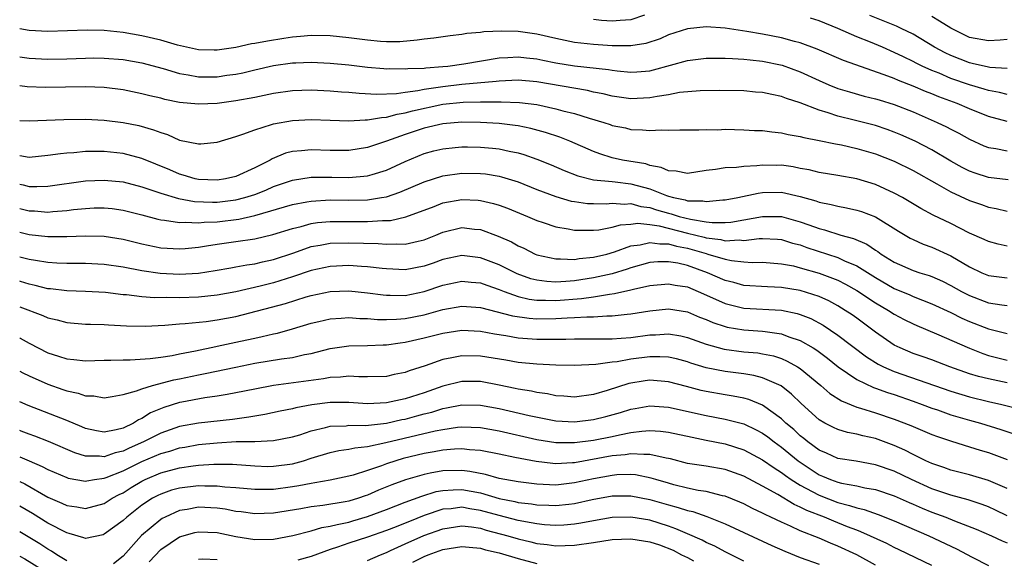
# Model space of a CAD drawing. Units: inches. Extents: x 2616000 to 2619000, y 1530000 to 1533000.
# Drawn here: x 2616000 to 2616105, y 1530667 to 1530724 of the extents above; entities that cross this region are included whole.
import ezdxf

# ---------------------------------------------------------------- set-up
doc = ezdxf.new("R2010")
doc.units = ezdxf.units.IN
doc.header["$MEASUREMENT"] = 0
doc.layers.add('LD26161530_2ft', color=122, linetype='Continuous')

msp = doc.modelspace()

# ---------------------------------------------------------------- linework, layer by layer
at = {"layer": 'LD26161530_2ft'}
for points, elevation in [([(2616066.42, 1530724.42), (2616065, 1530723.92), (2616063.85, 1530723.85), (2616063, 1530723.77), (2616061.85, 1530723.85), (2616061, 1530723.94)], 8488), ([(2616105, 1530718.73), (2616103.15, 1530718.85), (2616103, 1530718.88), (2616101.28, 1530719.28), (2616101, 1530719.33), (2616099, 1530720.11), (2616098.4, 1530720.4), (2616097.29, 1530721), (2616095, 1530722.39), (2616093.72, 1530723), (2616093.23, 1530723.23), (2616090.38, 1530724.38)], 8490), ([(2616105, 1530721.83), (2616104.26, 1530721.74), (2616103, 1530721.67), (2616101, 1530722.04), (2616099, 1530723.02), (2616097.79, 1530723.79), (2616097, 1530724.28)], 8492), ([(2616105, 1530713.09), (2616103, 1530713.62), (2616101, 1530714.44), (2616099.7, 1530715), (2616097.73, 1530715.73), (2616097, 1530716.04), (2616096.3, 1530716.3), (2616095, 1530716.86), (2616093.45, 1530717.45), (2616093, 1530717.66), (2616091.92, 1530718.08), (2616087.59, 1530719.59), (2616084.8, 1530720.8), (2616083, 1530721.48), (2616082.37, 1530721.63), (2616081, 1530722.01), (2616079, 1530722.4), (2616077.31, 1530722.69), (2616075, 1530723.02), (2616073, 1530723.17), (2616071, 1530722.97), (2616069, 1530722.31), (2616068.1, 1530721.9), (2616066.59, 1530721.41), (2616065, 1530721.16), (2616064.85, 1530721.15), (2616063, 1530721.16), (2616061, 1530721.29), (2616059, 1530721.51), (2616057, 1530721.93), (2616055, 1530722.39), (2616053, 1530722.67), (2616051.28, 1530722.72), (2616049.36, 1530722.64), (2616049, 1530722.58), (2616047.55, 1530722.45), (2616047, 1530722.35), (2616045.78, 1530722.22), (2616044.03, 1530721.97), (2616043, 1530721.87), (2616042.26, 1530721.74), (2616040.41, 1530721.59), (2616039, 1530721.57), (2616038.38, 1530721.62), (2616037, 1530721.75), (2616035, 1530722.02), (2616033, 1530722.22), (2616031, 1530722.27), (2616029.86, 1530722.14), (2616029, 1530722.08), (2616028.08, 1530721.92), (2616026.35, 1530721.65), (2616025, 1530721.39), (2616024.65, 1530721.35), (2616023, 1530720.99), (2616021, 1530720.69), (2616020.69, 1530720.69), (2616019, 1530720.72), (2616016.79, 1530721.21), (2616015, 1530721.75), (2616013, 1530722.23), (2616011, 1530722.59), (2616009, 1530722.77), (2616007.19, 1530722.81), (2616003, 1530722.68), (2616001, 1530722.78), (2616000, 1530722.95)], 8486), ([(2616105, 1530715.98), (2616104.19, 1530716.19), (2616103, 1530716.4), (2616102.55, 1530716.55), (2616101, 1530717), (2616099, 1530717.69), (2616097.77, 1530718.23), (2616097, 1530718.54), (2616095.97, 1530719), (2616095.32, 1530719.32), (2616095, 1530719.5), (2616093.97, 1530719.97), (2616093, 1530720.45), (2616091.73, 1530721), (2616090.46, 1530721.54), (2616089, 1530722.12), (2616087, 1530723), (2616085, 1530723.82), (2616084.1, 1530724.1)], 8488), ([(2616000, 1530719.97), (2616001, 1530719.85), (2616003, 1530719.74), (2616005, 1530719.78), (2616007, 1530719.85), (2616007.86, 1530719.86), (2616009, 1530719.85), (2616011, 1530719.69), (2616013, 1530719.35), (2616015.25, 1530718.75), (2616017, 1530718.21), (2616017.93, 1530718.07), (2616019, 1530717.85), (2616021, 1530717.86), (2616022.02, 1530718.02), (2616023, 1530718.15), (2616023.71, 1530718.29), (2616025, 1530718.6), (2616027, 1530719.05), (2616029, 1530719.33), (2616029.35, 1530719.35), (2616031, 1530719.4), (2616033, 1530719.31), (2616035, 1530719.14), (2616037, 1530718.9), (2616038.73, 1530718.73), (2616039, 1530718.72), (2616039.27, 1530718.73), (2616041, 1530718.69), (2616041.27, 1530718.73), (2616043, 1530718.79), (2616043.18, 1530718.82), (2616045, 1530718.94), (2616045.54, 1530719), (2616047.24, 1530719.24), (2616051, 1530719.89), (2616051.92, 1530719.92), (2616053, 1530720), (2616053.89, 1530719.89), (2616055, 1530719.78), (2616055.63, 1530719.63), (2616057, 1530719.36), (2616059, 1530719.03), (2616062.62, 1530718.62), (2616063, 1530718.55), (2616063.52, 1530718.48), (2616065, 1530718.35), (2616065.62, 1530718.38), (2616067, 1530718.5), (2616067.41, 1530718.59), (2616071, 1530719.58), (2616073, 1530719.84), (2616073.83, 1530719.83), (2616075, 1530719.85), (2616075.79, 1530719.79), (2616077, 1530719.75), (2616077.66, 1530719.66), (2616079, 1530719.53), (2616081.09, 1530719.09), (2616083, 1530718.38), (2616085, 1530717.45), (2616086.05, 1530717), (2616087, 1530716.63), (2616088.25, 1530716.25), (2616089.81, 1530715.81), (2616091, 1530715.53), (2616091.39, 1530715.39), (2616093, 1530714.91), (2616095, 1530714.12), (2616097.57, 1530713), (2616098.54, 1530712.54), (2616099, 1530712.28), (2616099.85, 1530711.85), (2616101, 1530711.21), (2616102.51, 1530710.51), (2616103, 1530710.32), (2616103.78, 1530710.22), (2616105, 1530709.97)], 8484), ([(2616105.09, 1530706.91), (2616103, 1530707.14), (2616101.59, 1530707.59), (2616101, 1530707.8), (2616100.21, 1530708.21), (2616099, 1530708.88), (2616097, 1530710.07), (2616095.22, 1530711), (2616093.69, 1530711.69), (2616093, 1530711.98), (2616092.25, 1530712.25), (2616091, 1530712.67), (2616088.74, 1530713.26), (2616087, 1530713.68), (2616085.96, 1530714.04), (2616085, 1530714.31), (2616083, 1530715.09), (2616081.55, 1530715.55), (2616081, 1530715.77), (2616079.96, 1530715.96), (2616079, 1530716.18), (2616078.24, 1530716.24), (2616077, 1530716.35), (2616074.4, 1530716.4), (2616072.36, 1530716.36), (2616070.17, 1530716.17), (2616069, 1530715.94), (2616067.77, 1530715.77), (2616067, 1530715.61), (2616065, 1530715.53), (2616063, 1530715.81), (2616062.04, 1530716.04), (2616061, 1530716.24), (2616060.39, 1530716.39), (2616055, 1530717.34), (2616053, 1530717.51), (2616051, 1530717.4), (2616050.65, 1530717.35), (2616047, 1530717.03), (2616045, 1530716.8), (2616044.75, 1530716.75), (2616043, 1530716.5), (2616042.35, 1530716.35), (2616041, 1530716.19), (2616040.05, 1530716.05), (2616037.98, 1530715.98), (2616036.08, 1530716.08), (2616035, 1530716.18), (2616034.23, 1530716.23), (2616033, 1530716.33), (2616031, 1530716.43), (2616029, 1530716.37), (2616027, 1530716.09), (2616025, 1530715.67), (2616023, 1530715.29), (2616021, 1530715.02), (2616019, 1530714.94), (2616017, 1530715.14), (2616015.45, 1530715.45), (2616015, 1530715.57), (2616013.84, 1530715.84), (2616013, 1530716.06), (2616011, 1530716.46), (2616009, 1530716.71), (2616007, 1530716.79), (2616002.73, 1530716.73), (2616000.8, 1530716.8), (2616000, 1530716.88)], 8482), ([(2616000, 1530713.21), (2616001, 1530713.16), (2616004.7, 1530713.3), (2616007, 1530713.34), (2616009, 1530713.24), (2616011, 1530712.99), (2616012.66, 1530712.66), (2616014.23, 1530712.23), (2616015, 1530711.92), (2616015.72, 1530711.72), (2616017, 1530711.13), (2616019, 1530710.72), (2616019.27, 1530710.73), (2616021, 1530710.91), (2616023, 1530711.5), (2616023.74, 1530711.74), (2616025, 1530712.23), (2616026.78, 1530712.78), (2616027, 1530712.86), (2616029, 1530713.22), (2616031, 1530713.3), (2616033, 1530713.23), (2616035, 1530713.18), (2616036.72, 1530713.28), (2616037, 1530713.27), (2616038.46, 1530713.54), (2616039, 1530713.55), (2616040.12, 1530713.88), (2616041, 1530714.01), (2616041.77, 1530714.23), (2616045, 1530714.93), (2616047.16, 1530715.16), (2616049, 1530715.19), (2616049.2, 1530715.2), (2616051.2, 1530715.2), (2616053.13, 1530715.13), (2616055, 1530714.9), (2616057, 1530714.45), (2616057.76, 1530714.24), (2616059, 1530713.94), (2616060.54, 1530713.46), (2616062.13, 1530713), (2616062.78, 1530712.78), (2616063, 1530712.69), (2616064.41, 1530712.41), (2616065, 1530712.25), (2616066.23, 1530712.23), (2616067, 1530712.14), (2616068.22, 1530712.22), (2616069, 1530712.17), (2616070.21, 1530712.21), (2616072.2, 1530712.2), (2616073, 1530712.25), (2616074.23, 1530712.23), (2616075, 1530712.27), (2616077, 1530712.22), (2616078.15, 1530712.15), (2616079, 1530712.13), (2616079.99, 1530711.99), (2616081, 1530711.91), (2616081.73, 1530711.73), (2616083, 1530711.52), (2616083.39, 1530711.39), (2616085, 1530711.09), (2616086.73, 1530710.73), (2616087.39, 1530710.61), (2616089, 1530710.23), (2616091, 1530709.65), (2616093, 1530708.88), (2616095, 1530707.89), (2616097.53, 1530706.47), (2616099, 1530705.62), (2616101, 1530704.68), (2616102.26, 1530704.26), (2616103, 1530703.99), (2616103.84, 1530703.84), (2616105, 1530703.56)], 8480), ([(2616105, 1530699.84), (2616104.04, 1530700.04), (2616103, 1530700.32), (2616102.55, 1530700.55), (2616101, 1530701.23), (2616099, 1530702.24), (2616097.14, 1530703.14), (2616095.83, 1530703.83), (2616093.88, 1530705), (2616093, 1530705.49), (2616091, 1530706.39), (2616089, 1530706.99), (2616087, 1530707.36), (2616085, 1530707.68), (2616083.94, 1530707.94), (2616083, 1530708.11), (2616082.26, 1530708.26), (2616081, 1530708.44), (2616080.43, 1530708.43), (2616079, 1530708.47), (2616078.39, 1530708.39), (2616077, 1530708.33), (2616076.22, 1530708.22), (2616075, 1530708.16), (2616073.99, 1530707.99), (2616073, 1530707.87), (2616071, 1530707.58), (2616069.81, 1530707.81), (2616069, 1530707.84), (2616068.21, 1530708.21), (2616067, 1530708.43), (2616066.58, 1530708.58), (2616064.11, 1530709), (2616063, 1530709.25), (2616061.67, 1530709.67), (2616061, 1530709.92), (2616058.49, 1530711), (2616057.42, 1530711.42), (2616055.92, 1530711.92), (2616054.35, 1530712.35), (2616053, 1530712.63), (2616052.68, 1530712.68), (2616051, 1530712.88), (2616049, 1530713.01), (2616047, 1530713.03), (2616045, 1530712.86), (2616043, 1530712.39), (2616041, 1530711.72), (2616039.01, 1530711.01), (2616037, 1530710.34), (2616035, 1530710.02), (2616033, 1530710.02), (2616031, 1530710.09), (2616029.97, 1530709.97), (2616029, 1530709.9), (2616028.28, 1530709.72), (2616026.86, 1530709.14), (2616026.64, 1530709), (2616025, 1530708.18), (2616023, 1530707.26), (2616021.88, 1530707), (2616021, 1530706.86), (2616019, 1530706.93), (2616018.67, 1530707), (2616017.39, 1530707.39), (2616017, 1530707.48), (2616015.95, 1530707.95), (2616013, 1530709.17), (2616011, 1530709.7), (2616009, 1530709.91), (2616008.08, 1530709.92), (2616007, 1530709.9), (2616005.77, 1530709.77), (2616005, 1530709.73), (2616004.33, 1530709.67), (2616003, 1530709.47), (2616001, 1530709.27), (2616000, 1530709.44)], 8478), ([(2616000, 1530706.43), (2616000.36, 1530706.36), (2616001, 1530706.2), (2616001.82, 1530706.18), (2616003, 1530706.23), (2616007, 1530706.78), (2616009, 1530706.87), (2616011, 1530706.67), (2616013, 1530706.15), (2616014.26, 1530705.74), (2616015, 1530705.47), (2616016.89, 1530704.89), (2616018.58, 1530704.58), (2616020.51, 1530704.51), (2616021, 1530704.52), (2616023, 1530704.75), (2616023.93, 1530705), (2616025, 1530705.34), (2616026.19, 1530705.81), (2616027, 1530706.17), (2616029, 1530706.85), (2616031, 1530707.17), (2616033.19, 1530707.19), (2616035, 1530707.15), (2616037, 1530707.31), (2616037.47, 1530707.47), (2616039, 1530707.92), (2616041, 1530708.85), (2616043, 1530709.68), (2616044.03, 1530709.97), (2616045, 1530710.21), (2616046.32, 1530710.32), (2616047, 1530710.4), (2616047.6, 1530710.4), (2616049, 1530710.37), (2616050.26, 1530710.26), (2616051, 1530710.18), (2616052.06, 1530709.94), (2616053, 1530709.76), (2616053.59, 1530709.59), (2616055, 1530709.1), (2616056.5, 1530708.5), (2616057.89, 1530707.89), (2616059.33, 1530707.33), (2616061, 1530706.91), (2616063, 1530706.7), (2616063.33, 1530706.67), (2616065, 1530706.47), (2616067, 1530705.93), (2616068.79, 1530705.21), (2616069, 1530705.14), (2616069.51, 1530705), (2616070.76, 1530704.75), (2616071, 1530704.67), (2616072.65, 1530704.65), (2616073, 1530704.58), (2616074.75, 1530704.75), (2616075, 1530704.75), (2616076.37, 1530705), (2616078.51, 1530705.49), (2616079, 1530705.55), (2616081, 1530705.59), (2616083, 1530705.11), (2616084.65, 1530704.65), (2616085, 1530704.5), (2616086.28, 1530704.28), (2616087, 1530704.08), (2616087.92, 1530703.92), (2616089, 1530703.68), (2616089.52, 1530703.52), (2616091, 1530702.94), (2616093.44, 1530701.44), (2616094.69, 1530700.69), (2616095, 1530700.53), (2616096.05, 1530700.05), (2616097, 1530699.71), (2616099, 1530698.81), (2616101, 1530697.65), (2616102.32, 1530697), (2616103, 1530696.71), (2616105, 1530696.45)], 8476), ([(2616000, 1530703.84), (2616001, 1530703.6), (2616001.59, 1530703.59), (2616003, 1530703.47), (2616003.54, 1530703.54), (2616005, 1530703.64), (2616005.73, 1530703.73), (2616007, 1530703.86), (2616007.91, 1530703.91), (2616009, 1530703.92), (2616009.83, 1530703.83), (2616011, 1530703.67), (2616013, 1530703.16), (2616014.7, 1530702.7), (2616015, 1530702.63), (2616015.4, 1530702.6), (2616017, 1530702.34), (2616017.61, 1530702.39), (2616019, 1530702.32), (2616019.61, 1530702.39), (2616021, 1530702.43), (2616023.31, 1530702.69), (2616025, 1530703.08), (2616029, 1530704.26), (2616030.54, 1530704.54), (2616031, 1530704.64), (2616033, 1530704.77), (2616035, 1530704.74), (2616037, 1530704.76), (2616038.47, 1530705), (2616039, 1530705.1), (2616040.42, 1530705.58), (2616043, 1530706.68), (2616045, 1530707.31), (2616047, 1530707.59), (2616049, 1530707.58), (2616049.52, 1530707.52), (2616051, 1530707.29), (2616051.23, 1530707.23), (2616053, 1530706.68), (2616055, 1530705.88), (2616057, 1530705.11), (2616058.64, 1530704.64), (2616059, 1530704.57), (2616060.39, 1530704.39), (2616061, 1530704.36), (2616062.35, 1530704.35), (2616063, 1530704.4), (2616064.31, 1530704.31), (2616065, 1530704.36), (2616066.06, 1530704.06), (2616067, 1530703.95), (2616067.71, 1530703.71), (2616069, 1530703.33), (2616069.28, 1530703.28), (2616070.11, 1530703), (2616071.31, 1530702.69), (2616073, 1530702.43), (2616073.64, 1530702.36), (2616075, 1530702.37), (2616075.6, 1530702.4), (2616077, 1530702.63), (2616079, 1530703), (2616081, 1530703), (2616083, 1530702.44), (2616083.91, 1530702.09), (2616085, 1530701.7), (2616085.57, 1530701.57), (2616087.33, 1530701), (2616088.66, 1530700.66), (2616090.06, 1530700.06), (2616091, 1530699.41), (2616091.26, 1530699.26), (2616091.6, 1530699), (2616093, 1530698.13), (2616095, 1530697.24), (2616095.7, 1530697), (2616096.7, 1530696.7), (2616097, 1530696.59), (2616098.11, 1530696.11), (2616099, 1530695.66), (2616100.16, 1530695), (2616101, 1530694.57), (2616103, 1530693.81), (2616104.42, 1530693.58), (2616105, 1530693.51)], 8474), ([(2616000, 1530701.31), (2616001, 1530701.08), (2616003, 1530700.86), (2616005, 1530700.86), (2616007, 1530700.95), (2616009, 1530700.9), (2616011, 1530700.58), (2616013, 1530700.08), (2616015, 1530699.67), (2616017, 1530699.55), (2616017.6, 1530699.6), (2616019, 1530699.74), (2616019.86, 1530699.86), (2616021, 1530700.05), (2616023, 1530700.32), (2616025, 1530700.63), (2616026.92, 1530701.08), (2616029, 1530701.73), (2616029.94, 1530701.94), (2616031, 1530702.24), (2616031.66, 1530702.34), (2616033, 1530702.47), (2616035, 1530702.47), (2616037, 1530702.45), (2616038.57, 1530702.57), (2616039, 1530702.57), (2616039.42, 1530702.58), (2616041.05, 1530702.95), (2616044.06, 1530704.06), (2616045, 1530704.44), (2616047, 1530704.81), (2616048.74, 1530704.74), (2616049, 1530704.71), (2616050.39, 1530704.39), (2616051, 1530704.2), (2616051.87, 1530703.87), (2616053.99, 1530703), (2616055, 1530702.56), (2616055.65, 1530702.35), (2616057, 1530701.89), (2616058.32, 1530701.68), (2616059, 1530701.54), (2616060.45, 1530701.55), (2616061, 1530701.52), (2616061.58, 1530701.58), (2616063, 1530701.84), (2616063.89, 1530702.11), (2616065, 1530702.19), (2616065.72, 1530702.28), (2616067, 1530702.14), (2616068.01, 1530701.99), (2616071, 1530701.21), (2616072.78, 1530700.78), (2616073, 1530700.71), (2616074.54, 1530700.54), (2616075, 1530700.41), (2616076.5, 1530700.5), (2616077, 1530700.45), (2616078.64, 1530700.64), (2616079, 1530700.64), (2616080.57, 1530700.57), (2616081, 1530700.53), (2616082.17, 1530700.17), (2616083, 1530699.97), (2616083.7, 1530699.7), (2616087, 1530698.62), (2616087.72, 1530698.28), (2616089, 1530697.75), (2616091, 1530696.49), (2616093, 1530695.34), (2616094.65, 1530694.65), (2616095, 1530694.49), (2616097, 1530693.71), (2616099, 1530692.77), (2616100.18, 1530692.18), (2616101, 1530691.81), (2616103, 1530691.03), (2616105, 1530690.55)], 8472), ([(2616000, 1530698.71), (2616000.57, 1530698.57), (2616001, 1530698.45), (2616001.67, 1530698.33), (2616003, 1530698.13), (2616003.94, 1530698.07), (2616005, 1530698.02), (2616007, 1530698.03), (2616009, 1530697.93), (2616011, 1530697.63), (2616013, 1530697.24), (2616014.95, 1530696.95), (2616017, 1530696.84), (2616019, 1530696.96), (2616020.77, 1530697.23), (2616022.46, 1530697.54), (2616023, 1530697.62), (2616024.16, 1530697.84), (2616025, 1530697.96), (2616025.83, 1530698.17), (2616027, 1530698.42), (2616029.14, 1530699.14), (2616031, 1530699.79), (2616031.94, 1530699.94), (2616033, 1530700.15), (2616035, 1530700.2), (2616038.12, 1530700.12), (2616039, 1530700.05), (2616040.09, 1530700.09), (2616041, 1530700.05), (2616042.38, 1530700.38), (2616043, 1530700.5), (2616044.24, 1530701), (2616045, 1530701.33), (2616047, 1530701.81), (2616048.35, 1530701.65), (2616049, 1530701.59), (2616050.89, 1530700.89), (2616052.28, 1530700.28), (2616053, 1530699.88), (2616053.62, 1530699.62), (2616054.8, 1530699), (2616055, 1530698.92), (2616057, 1530698.47), (2616057.5, 1530698.5), (2616059, 1530698.43), (2616059.48, 1530698.52), (2616061, 1530698.66), (2616062.42, 1530699), (2616063.23, 1530699.23), (2616065, 1530699.87), (2616065.99, 1530699.99), (2616067, 1530700.24), (2616068.07, 1530700.07), (2616069, 1530700.08), (2616069.84, 1530699.84), (2616071, 1530699.61), (2616071.49, 1530699.49), (2616073, 1530699.04), (2616073.18, 1530699), (2616075, 1530698.45), (2616075.7, 1530698.3), (2616077, 1530698.16), (2616077.89, 1530698.11), (2616079, 1530698.13), (2616081, 1530697.97), (2616082.27, 1530697.73), (2616083, 1530697.54), (2616085, 1530696.96), (2616086.43, 1530696.43), (2616087, 1530696.2), (2616087.8, 1530695.8), (2616089, 1530695.13), (2616091, 1530693.79), (2616092.38, 1530693), (2616093, 1530692.59), (2616094.04, 1530692.04), (2616095, 1530691.56), (2616095.38, 1530691.38), (2616097.48, 1530690.52), (2616100.98, 1530688.98), (2616102.41, 1530688.41), (2616103, 1530688.21), (2616105, 1530687.71)], 8470), ([(2616105, 1530685.28), (2616103, 1530685.7), (2616101.95, 1530685.95), (2616101, 1530686.26), (2616098.91, 1530687), (2616097, 1530687.73), (2616096.07, 1530688.07), (2616095, 1530688.42), (2616093.62, 1530689), (2616093, 1530689.31), (2616091, 1530690.68), (2616090.59, 1530691), (2616089, 1530692.17), (2616088.51, 1530692.51), (2616087.79, 1530693), (2616087, 1530693.49), (2616086.02, 1530694.02), (2616085, 1530694.47), (2616083, 1530695.11), (2616081, 1530695.43), (2616079.5, 1530695.5), (2616077, 1530695.66), (2616075.95, 1530695.95), (2616075, 1530696.17), (2616073.13, 1530697), (2616071, 1530697.77), (2616069.99, 1530698.01), (2616069, 1530698.18), (2616067.84, 1530698.16), (2616067, 1530698.09), (2616065, 1530697.53), (2616064.61, 1530697.39), (2616063, 1530696.9), (2616061, 1530696.45), (2616059, 1530696.16), (2616058.07, 1530696.07), (2616057, 1530696.02), (2616056.06, 1530696.06), (2616055, 1530696.2), (2616054.36, 1530696.36), (2616052.89, 1530696.89), (2616051, 1530697.84), (2616049, 1530698.61), (2616047, 1530698.85), (2616045, 1530698.4), (2616043.98, 1530698.02), (2616043, 1530697.69), (2616041, 1530697.32), (2616039, 1530697.42), (2616038.54, 1530697.46), (2616037, 1530697.65), (2616036.33, 1530697.67), (2616035, 1530697.77), (2616033, 1530697.68), (2616031, 1530697.25), (2616029, 1530696.56), (2616027, 1530695.94), (2616025.57, 1530695.57), (2616023, 1530694.98), (2616021, 1530694.61), (2616019, 1530694.42), (2616017, 1530694.35), (2616015.62, 1530694.38), (2616014.35, 1530694.35), (2616013, 1530694.45), (2616011.36, 1530694.64), (2616011, 1530694.66), (2616009.11, 1530694.89), (2616007, 1530695.01), (2616005, 1530695.08), (2616003.29, 1530695.29), (2616003, 1530695.31), (2616001.66, 1530695.66), (2616001, 1530695.78), (2616000.08, 1530696.08), (2616000, 1530696.1)], 8468), ([(2616000, 1530693.37), (2616002.46, 1530692.46), (2616003, 1530692.22), (2616004, 1530692), (2616005, 1530691.72), (2616007, 1530691.55), (2616007.52, 1530691.52), (2616009, 1530691.49), (2616009.45, 1530691.45), (2616011.36, 1530691.36), (2616013.33, 1530691.33), (2616015.43, 1530691.43), (2616017, 1530691.57), (2616017.6, 1530691.6), (2616019.83, 1530691.83), (2616021, 1530691.98), (2616023, 1530692.36), (2616028.25, 1530693.75), (2616030.45, 1530694.45), (2616031, 1530694.6), (2616033, 1530695.02), (2616035, 1530695.08), (2616037, 1530694.87), (2616038.65, 1530694.65), (2616039, 1530694.61), (2616039.38, 1530694.62), (2616041, 1530694.6), (2616043, 1530695), (2616045, 1530695.67), (2616047, 1530696.11), (2616048, 1530696), (2616049, 1530695.92), (2616049.67, 1530695.67), (2616051, 1530695.21), (2616051.5, 1530695), (2616053, 1530694.47), (2616054.18, 1530694.18), (2616055, 1530694.08), (2616055.91, 1530694.09), (2616057, 1530694.05), (2616059.74, 1530694.26), (2616061, 1530694.44), (2616062.73, 1530694.73), (2616063.23, 1530694.78), (2616065, 1530695.18), (2616065.26, 1530695.26), (2616067, 1530695.64), (2616069, 1530695.84), (2616069.69, 1530695.69), (2616071, 1530695.49), (2616072.16, 1530695), (2616073.65, 1530694.35), (2616075, 1530693.73), (2616077, 1530693.25), (2616081, 1530693.02), (2616082.67, 1530692.67), (2616083, 1530692.56), (2616084.12, 1530692.12), (2616085.42, 1530691.42), (2616087, 1530690.37), (2616090.05, 1530688.05), (2616091.28, 1530687.28), (2616091.84, 1530687), (2616093, 1530686.5), (2616099, 1530684.39), (2616101, 1530683.79), (2616103, 1530683.31), (2616104.44, 1530683), (2616107, 1530682.34)], 8466), ([(2616000, 1530690.09), (2616000.06, 1530690.06), (2616001, 1530689.51), (2616003, 1530688.48), (2616004.14, 1530688.14), (2616005, 1530687.83), (2616005.77, 1530687.77), (2616007, 1530687.62), (2616009, 1530687.69), (2616009.69, 1530687.69), (2616011, 1530687.75), (2616011.74, 1530687.74), (2616013.87, 1530687.87), (2616015, 1530688.02), (2616016.21, 1530688.21), (2616017, 1530688.39), (2616018.71, 1530688.71), (2616020.84, 1530689.16), (2616021, 1530689.18), (2616023, 1530689.6), (2616024.15, 1530689.85), (2616025, 1530690.06), (2616025.79, 1530690.21), (2616027, 1530690.51), (2616027.41, 1530690.59), (2616029, 1530691.03), (2616031, 1530691.63), (2616031.81, 1530691.81), (2616033, 1530692.1), (2616034.17, 1530692.17), (2616035, 1530692.25), (2616036.15, 1530692.15), (2616037, 1530692.14), (2616038.04, 1530692.04), (2616039, 1530692.02), (2616040.06, 1530692.06), (2616041, 1530692.13), (2616043, 1530692.54), (2616045, 1530693.09), (2616047, 1530693.46), (2616049, 1530693.31), (2616052.41, 1530692.41), (2616054.16, 1530692.16), (2616055, 1530692.1), (2616057, 1530692.12), (2616058.21, 1530692.21), (2616059, 1530692.23), (2616060.32, 1530692.32), (2616061, 1530692.32), (2616062.42, 1530692.42), (2616063, 1530692.41), (2616064.59, 1530692.59), (2616065, 1530692.62), (2616067, 1530692.96), (2616069, 1530693.15), (2616071, 1530692.84), (2616072.29, 1530692.29), (2616073, 1530692.02), (2616073.71, 1530691.71), (2616075, 1530691.27), (2616075.22, 1530691.22), (2616077, 1530690.92), (2616079, 1530690.8), (2616079.25, 1530690.75), (2616081, 1530690.52), (2616081.8, 1530690.2), (2616083, 1530689.79), (2616084.36, 1530689), (2616084.76, 1530688.76), (2616085.91, 1530687.91), (2616087.04, 1530687), (2616089, 1530685.64), (2616090.79, 1530684.79), (2616091, 1530684.73), (2616092.26, 1530684.26), (2616093, 1530684.04), (2616095, 1530683.35), (2616095.97, 1530683), (2616097, 1530682.6), (2616097.6, 1530682.4), (2616099, 1530681.9), (2616101, 1530681.31), (2616102.17, 1530681), (2616104.34, 1530680.34), (2616105.83, 1530679.83)], 8464), ([(2616000, 1530686.53), (2616000.35, 1530686.35), (2616001, 1530686.04), (2616003, 1530685.13), (2616004.59, 1530684.59), (2616005, 1530684.43), (2616006.2, 1530684.2), (2616007, 1530683.92), (2616007.9, 1530683.9), (2616009, 1530683.71), (2616009.83, 1530683.83), (2616011, 1530684.05), (2616012.43, 1530684.43), (2616013, 1530684.66), (2616014.13, 1530685), (2616016.4, 1530685.6), (2616017, 1530685.71), (2616019, 1530686.15), (2616019.72, 1530686.28), (2616022.97, 1530686.97), (2616025, 1530687.37), (2616027.84, 1530687.84), (2616029, 1530687.98), (2616030.29, 1530688.29), (2616031, 1530688.41), (2616033, 1530688.95), (2616035, 1530689.24), (2616037, 1530689.28), (2616038.66, 1530689.34), (2616039, 1530689.34), (2616040.45, 1530689.55), (2616041, 1530689.6), (2616043, 1530690.07), (2616045, 1530690.59), (2616047, 1530690.88), (2616049, 1530690.78), (2616050.49, 1530690.49), (2616051.68, 1530690.32), (2616053, 1530690.09), (2616055, 1530689.94), (2616056.08, 1530689.92), (2616058.07, 1530689.93), (2616059, 1530689.96), (2616061, 1530689.96), (2616062.02, 1530689.98), (2616063, 1530689.97), (2616063.94, 1530690.06), (2616065, 1530690.13), (2616067, 1530690.4), (2616067.59, 1530690.41), (2616069, 1530690.51), (2616070.29, 1530690.29), (2616071, 1530690.12), (2616073, 1530689.41), (2616074.89, 1530688.89), (2616077, 1530688.6), (2616078.47, 1530688.47), (2616079, 1530688.38), (2616080.15, 1530688.15), (2616081, 1530687.87), (2616081.61, 1530687.61), (2616082.69, 1530687), (2616083, 1530686.8), (2616085.19, 1530685), (2616086.16, 1530684.16), (2616087.37, 1530683.37), (2616089, 1530682.71), (2616089.4, 1530682.6), (2616091, 1530682.1), (2616093, 1530681.44), (2616094.76, 1530680.76), (2616097, 1530679.8), (2616097.58, 1530679.58), (2616099.08, 1530679.08), (2616101, 1530678.49), (2616102.13, 1530678.13), (2616103, 1530677.87), (2616105, 1530677.14)], 8462), ([(2616105, 1530674.06), (2616103, 1530674.91), (2616101, 1530675.5), (2616099, 1530676), (2616098.27, 1530676.27), (2616097, 1530676.69), (2616096.34, 1530677), (2616095, 1530677.66), (2616094.13, 1530678.13), (2616093, 1530678.63), (2616091, 1530679.36), (2616089.64, 1530679.64), (2616089, 1530679.81), (2616088.01, 1530680.01), (2616087, 1530680.31), (2616086.53, 1530680.53), (2616085.62, 1530681), (2616085, 1530681.36), (2616083.08, 1530683.08), (2616082.08, 1530684.08), (2616080.96, 1530684.96), (2616079, 1530685.83), (2616078.06, 1530686.06), (2616077, 1530686.23), (2616075, 1530686.5), (2616073, 1530686.9), (2616071.38, 1530687.38), (2616071, 1530687.51), (2616069.83, 1530687.83), (2616069, 1530688.01), (2616068.07, 1530688.07), (2616067, 1530688.06), (2616065, 1530687.8), (2616063.54, 1530687.54), (2616063, 1530687.49), (2616061.25, 1530687.25), (2616059, 1530687.13), (2616057, 1530687.16), (2616055, 1530687.26), (2616053, 1530687.47), (2616051.7, 1530687.7), (2616049, 1530688.13), (2616047, 1530688.17), (2616045.94, 1530687.94), (2616045, 1530687.79), (2616043.1, 1530687.1), (2616041.43, 1530686.57), (2616041, 1530686.39), (2616039.83, 1530686.17), (2616039, 1530685.98), (2616037, 1530685.94), (2616036.06, 1530685.94), (2616035, 1530686), (2616034.11, 1530685.89), (2616033, 1530685.84), (2616032.3, 1530685.7), (2616026.98, 1530685.02), (2616025, 1530684.63), (2616023, 1530684.21), (2616022.06, 1530684.06), (2616021, 1530683.86), (2616019.69, 1530683.69), (2616017.23, 1530683.23), (2616017, 1530683.18), (2616015.34, 1530682.66), (2616013.92, 1530682.08), (2616013, 1530681.5), (2616012.64, 1530681.36), (2616012.11, 1530681), (2616011, 1530680.47), (2616010.27, 1530680.27), (2616009, 1530680.03), (2616008.17, 1530680.17), (2616007, 1530680.44), (2616006.62, 1530680.62), (2616005, 1530681.29), (2616000.89, 1530682.89), (2616000, 1530683.26)], 8460), ([(2616105, 1530671.13), (2616103.75, 1530671.75), (2616103, 1530672.09), (2616102.34, 1530672.34), (2616100.84, 1530672.84), (2616099, 1530673.33), (2616097, 1530674.01), (2616094.81, 1530675), (2616093, 1530675.88), (2616091, 1530676.58), (2616088.94, 1530676.94), (2616087, 1530677.25), (2616085.8, 1530677.8), (2616085, 1530678.14), (2616083.82, 1530679), (2616083.38, 1530679.38), (2616083, 1530679.66), (2616082.31, 1530680.31), (2616081.48, 1530681), (2616081, 1530681.46), (2616079, 1530682.92), (2616077.52, 1530683.52), (2616077, 1530683.65), (2616075.88, 1530683.88), (2616075, 1530684), (2616073, 1530684.35), (2616072.47, 1530684.47), (2616070.89, 1530684.89), (2616069, 1530685.41), (2616067, 1530685.58), (2616066.49, 1530685.51), (2616064.78, 1530685.22), (2616062.47, 1530684.47), (2616061, 1530684.04), (2616059, 1530683.77), (2616057.87, 1530683.87), (2616057, 1530683.92), (2616056.12, 1530684.12), (2616055, 1530684.27), (2616054.41, 1530684.41), (2616053, 1530684.62), (2616052.7, 1530684.7), (2616051, 1530685.04), (2616049, 1530685.43), (2616047, 1530685.44), (2616045, 1530684.93), (2616043, 1530684.24), (2616041, 1530683.6), (2616039, 1530683.15), (2616037, 1530683.05), (2616035, 1530683.19), (2616033, 1530683.18), (2616031.06, 1530682.94), (2616029.36, 1530682.64), (2616029, 1530682.54), (2616027.71, 1530682.29), (2616026.08, 1530681.92), (2616025, 1530681.75), (2616024.37, 1530681.63), (2616022.62, 1530681.38), (2616019, 1530680.99), (2616017, 1530680.64), (2616015, 1530679.95), (2616013.15, 1530679), (2616011.65, 1530678.35), (2616011, 1530678.03), (2616010.15, 1530677.85), (2616009, 1530677.43), (2616008.5, 1530677.5), (2616007, 1530677.5), (2616005.85, 1530677.85), (2616003.06, 1530679.06), (2616001.61, 1530679.61), (2616001, 1530679.82), (2616000.15, 1530680.15), (2616000, 1530680.2)], 8458), ([(2616000, 1530677.43), (2616001, 1530676.98), (2616002.4, 1530676.4), (2616003, 1530676.07), (2616005, 1530675.22), (2616005.16, 1530675.16), (2616007, 1530674.84), (2616007.13, 1530674.87), (2616007.96, 1530675), (2616009, 1530675.14), (2616009.21, 1530675.21), (2616011, 1530675.92), (2616013, 1530676.91), (2616015, 1530677.76), (2616015.97, 1530678.03), (2616017, 1530678.36), (2616017.55, 1530678.45), (2616019, 1530678.72), (2616021, 1530678.92), (2616023.03, 1530679.03), (2616025, 1530679.06), (2616027, 1530679.15), (2616029, 1530679.54), (2616029.77, 1530679.77), (2616031, 1530680.19), (2616032.52, 1530680.52), (2616033, 1530680.66), (2616034.73, 1530680.73), (2616035, 1530680.77), (2616036.76, 1530680.76), (2616039, 1530681), (2616040.63, 1530681.37), (2616041, 1530681.44), (2616042.23, 1530681.77), (2616043, 1530681.99), (2616043.82, 1530682.18), (2616045, 1530682.56), (2616045.38, 1530682.62), (2616047, 1530682.96), (2616049, 1530682.93), (2616051, 1530682.55), (2616054.19, 1530681.81), (2616057, 1530681.25), (2616059, 1530681.13), (2616061, 1530681.37), (2616062.31, 1530681.69), (2616063.88, 1530682.12), (2616065, 1530682.47), (2616065.45, 1530682.55), (2616067, 1530682.83), (2616069, 1530682.7), (2616073, 1530681.82), (2616075, 1530681.44), (2616077, 1530680.91), (2616078.3, 1530680.3), (2616079, 1530679.92), (2616079.54, 1530679.54), (2616080.22, 1530679), (2616081, 1530678.45), (2616082.78, 1530677), (2616083, 1530676.83), (2616085, 1530675.51), (2616085.37, 1530675.37), (2616086.22, 1530675), (2616087, 1530674.71), (2616087.39, 1530674.61), (2616089, 1530674.33), (2616089.88, 1530674.12), (2616091, 1530673.92), (2616093, 1530673.26), (2616094.57, 1530672.57), (2616095, 1530672.39), (2616095.96, 1530671.96), (2616097, 1530671.54), (2616098.47, 1530671), (2616099.39, 1530670.61), (2616101.7, 1530669.7), (2616103.32, 1530669), (2616104.46, 1530668.46), (2616105, 1530668.27)], 8456), ([(2616000, 1530674.8), (2616000.53, 1530674.53), (2616003, 1530673.13), (2616004.49, 1530672.49), (2616005, 1530672.23), (2616006.09, 1530672.09), (2616007, 1530671.91), (2616009, 1530672.46), (2616009.84, 1530673), (2616010.59, 1530673.41), (2616011, 1530673.6), (2616011.86, 1530674.14), (2616013, 1530674.82), (2616013.35, 1530675), (2616015, 1530675.7), (2616017, 1530676.24), (2616018.46, 1530676.46), (2616019, 1530676.52), (2616020.64, 1530676.64), (2616022.62, 1530676.62), (2616025, 1530676.44), (2616026.4, 1530676.4), (2616027, 1530676.41), (2616029, 1530676.68), (2616030.16, 1530677), (2616031, 1530677.27), (2616033, 1530677.88), (2616033.92, 1530678.08), (2616035, 1530678.24), (2616035.62, 1530678.38), (2616037, 1530678.53), (2616038.94, 1530678.94), (2616044.19, 1530680.19), (2616045, 1530680.34), (2616046.57, 1530680.57), (2616047, 1530680.61), (2616049, 1530680.54), (2616051, 1530680.18), (2616055, 1530679.26), (2616057, 1530678.94), (2616059, 1530678.93), (2616061, 1530679.19), (2616063, 1530679.59), (2616063.77, 1530679.77), (2616065, 1530680), (2616066.16, 1530680.16), (2616067, 1530680.21), (2616068.14, 1530680.14), (2616069, 1530680.03), (2616071.49, 1530679.49), (2616073, 1530679.2), (2616075, 1530678.8), (2616077, 1530678.15), (2616079, 1530677.1), (2616080.23, 1530676.23), (2616081, 1530675.76), (2616081.42, 1530675.42), (2616082.04, 1530675), (2616083, 1530674.39), (2616084.28, 1530673.72), (2616085, 1530673.32), (2616087, 1530672.56), (2616088.25, 1530672.25), (2616089, 1530671.98), (2616089.8, 1530671.8), (2616091.27, 1530671.27), (2616093, 1530670.6), (2616096.66, 1530669), (2616099.61, 1530667.61), (2616101.28, 1530666.72), (2616103, 1530665.86)], 8454), ([(2616097, 1530665.85), (2616093.53, 1530667.53), (2616093, 1530667.77), (2616092.19, 1530668.19), (2616089.44, 1530669.44), (2616089, 1530669.6), (2616088.02, 1530669.98), (2616086.57, 1530670.57), (2616085.56, 1530671), (2616083.7, 1530671.7), (2616083, 1530672.07), (2616082.35, 1530672.35), (2616080.61, 1530673.39), (2616079, 1530674.3), (2616077, 1530675.35), (2616075, 1530676.05), (2616073, 1530676.41), (2616071, 1530676.72), (2616069.19, 1530677.19), (2616069, 1530677.24), (2616068.73, 1530677.27), (2616067, 1530677.68), (2616066.35, 1530677.65), (2616065, 1530677.74), (2616064.37, 1530677.63), (2616063, 1530677.51), (2616059, 1530676.79), (2616058.77, 1530676.77), (2616057, 1530676.67), (2616056.69, 1530676.69), (2616054.9, 1530676.9), (2616053.22, 1530677.22), (2616052.64, 1530677.36), (2616051, 1530677.7), (2616049, 1530678.09), (2616047.84, 1530678.16), (2616047, 1530678.26), (2616046.23, 1530678.23), (2616045, 1530678.12), (2616044.06, 1530677.94), (2616043, 1530677.77), (2616040.77, 1530677.23), (2616039.98, 1530677), (2616039, 1530676.67), (2616038.46, 1530676.46), (2616037, 1530675.96), (2616035.46, 1530675.46), (2616035, 1530675.34), (2616033, 1530674.92), (2616031.37, 1530674.63), (2616031, 1530674.59), (2616029.67, 1530674.33), (2616029, 1530674.23), (2616027, 1530673.95), (2616026.05, 1530673.95), (2616025, 1530673.92), (2616023, 1530674.11), (2616021.8, 1530674.2), (2616021, 1530674.31), (2616019.7, 1530674.3), (2616019, 1530674.33), (2616017, 1530674.08), (2616016.15, 1530673.85), (2616015, 1530673.45), (2616014.69, 1530673.31), (2616014.13, 1530673), (2616013, 1530672.27), (2616011.38, 1530671), (2616011, 1530670.65), (2616009, 1530669.17), (2616008.87, 1530669.13), (2616007, 1530668.72), (2616006.81, 1530668.81), (2616005.27, 1530669.27), (2616005, 1530669.32), (2616003, 1530670.37), (2616001.37, 1530671.37), (2616000, 1530672.18)], 8452), ([(2616091, 1530665.9), (2616089, 1530666.97), (2616087, 1530667.9), (2616086.21, 1530668.21), (2616085, 1530668.75), (2616083, 1530669.55), (2616081.95, 1530670.05), (2616081, 1530670.46), (2616079.87, 1530671), (2616079.27, 1530671.27), (2616079, 1530671.42), (2616077.92, 1530671.92), (2616077, 1530672.4), (2616076.59, 1530672.59), (2616075, 1530673.22), (2616074.72, 1530673.28), (2616073, 1530673.72), (2616072.16, 1530673.84), (2616071, 1530674.09), (2616069.55, 1530674.45), (2616069, 1530674.61), (2616067.65, 1530675), (2616067.16, 1530675.16), (2616065.49, 1530675.49), (2616065, 1530675.52), (2616063.49, 1530675.49), (2616063, 1530675.44), (2616061, 1530675.08), (2616059, 1530674.63), (2616057, 1530674.4), (2616055, 1530674.49), (2616053, 1530674.75), (2616051.59, 1530675), (2616051, 1530675.12), (2616049.54, 1530675.54), (2616047.87, 1530675.87), (2616047, 1530675.97), (2616045, 1530675.92), (2616043.66, 1530675.66), (2616043, 1530675.55), (2616041.03, 1530674.97), (2616039.57, 1530674.43), (2616038.15, 1530673.85), (2616037, 1530673.34), (2616036.74, 1530673.26), (2616036.04, 1530673), (2616035, 1530672.69), (2616034.61, 1530672.61), (2616032.22, 1530672.22), (2616031, 1530672.09), (2616029.88, 1530671.88), (2616027, 1530671.41), (2616025, 1530671.34), (2616023.55, 1530671.55), (2616023, 1530671.61), (2616021.84, 1530671.84), (2616021, 1530671.95), (2616019, 1530672.05), (2616017.81, 1530671.81), (2616017, 1530671.69), (2616015.46, 1530671), (2616015.16, 1530670.84), (2616015, 1530670.75), (2616012.95, 1530669.05), (2616011, 1530666.85), (2616009.97, 1530666.03)], 8450), ([(2616013.75, 1530666.25), (2616015, 1530667.54), (2616017, 1530668.89), (2616018.64, 1530669.36), (2616019, 1530669.44), (2616021, 1530669.36), (2616023, 1530668.94), (2616025, 1530668.6), (2616027, 1530668.64), (2616029.03, 1530669.03), (2616031, 1530669.54), (2616032.12, 1530669.88), (2616033, 1530670.02), (2616033.77, 1530670.23), (2616035, 1530670.47), (2616035.41, 1530670.59), (2616037, 1530671.05), (2616039, 1530671.8), (2616041, 1530672.58), (2616042.76, 1530673.24), (2616044.29, 1530673.71), (2616045, 1530673.84), (2616046.09, 1530673.91), (2616047, 1530673.93), (2616049, 1530673.57), (2616051, 1530672.99), (2616052.66, 1530672.66), (2616053, 1530672.57), (2616054.41, 1530672.41), (2616055, 1530672.31), (2616056.27, 1530672.27), (2616057, 1530672.23), (2616058.39, 1530672.39), (2616059, 1530672.44), (2616060.87, 1530672.87), (2616063, 1530673.26), (2616065, 1530673.27), (2616067, 1530672.89), (2616069, 1530672.3), (2616070.03, 1530672.03), (2616071, 1530671.69), (2616071.58, 1530671.58), (2616073.06, 1530671.06), (2616075, 1530670.29), (2616079.97, 1530667.97), (2616081.36, 1530667.36), (2616083, 1530666.71), (2616085, 1530665.98)], 8448), ([(2616077, 1530666.32), (2616075, 1530667.32), (2616073.91, 1530667.91), (2616073, 1530668.31), (2616072.56, 1530668.56), (2616071, 1530669.21), (2616069.76, 1530669.76), (2616069, 1530670.02), (2616067, 1530670.66), (2616065, 1530670.99), (2616063, 1530670.95), (2616061, 1530670.61), (2616059.66, 1530670.34), (2616059, 1530670.24), (2616057.85, 1530670.15), (2616057, 1530670.12), (2616055.82, 1530670.18), (2616055, 1530670.27), (2616054.4, 1530670.4), (2616053, 1530670.63), (2616051, 1530671.16), (2616049, 1530671.72), (2616047.88, 1530671.88), (2616047, 1530672.04), (2616045.89, 1530671.89), (2616045, 1530671.83), (2616043, 1530671.16), (2616041.46, 1530670.54), (2616041, 1530670.35), (2616040.02, 1530669.98), (2616039, 1530669.56), (2616037, 1530668.87), (2616035, 1530668.23), (2616033.8, 1530667.8), (2616033, 1530667.54), (2616031, 1530666.8), (2616029.59, 1530666.41)], 8446), ([(2616037, 1530666.39), (2616038.38, 1530667), (2616039, 1530667.24), (2616039.43, 1530667.43), (2616041, 1530668.15), (2616042.97, 1530669.03), (2616045, 1530669.76), (2616047, 1530670.07), (2616048.05, 1530669.95), (2616049, 1530669.81), (2616049.61, 1530669.61), (2616051.92, 1530669), (2616053, 1530668.68), (2616054.36, 1530668.36), (2616055, 1530668.2), (2616056.08, 1530668.08), (2616057, 1530667.96), (2616059, 1530668.01), (2616061, 1530668.3), (2616063, 1530668.62), (2616065, 1530668.7), (2616067, 1530668.38), (2616068.04, 1530668.04), (2616069.47, 1530667.47), (2616070.37, 1530667), (2616071, 1530666.71), (2616071.64, 1530666.36)], 8444), ([(2616005, 1530666.35), (2616003.95, 1530667), (2616003.38, 1530667.38), (2616003, 1530667.59), (2616002.15, 1530668.15), (2616000.72, 1530669), (2616000, 1530669.44)], 8450), ([(2616041.8, 1530666.2), (2616043, 1530666.82), (2616043.45, 1530667), (2616045, 1530667.56), (2616047, 1530667.88), (2616047.79, 1530667.79), (2616049, 1530667.69), (2616049.53, 1530667.53), (2616051, 1530667.19), (2616053, 1530666.58), (2616055, 1530666.06)], 8442), ([(2616000, 1530666.83), (2616000.55, 1530666.55), (2616003.06, 1530665)], 8448), ([(2616021, 1530666.47), (2616019.49, 1530666.51), (2616019, 1530666.5)], 8446)]:
    msp.add_lwpolyline(points, dxfattribs=dict(at, elevation=elevation))

doc.saveas('drawing.dxf')
